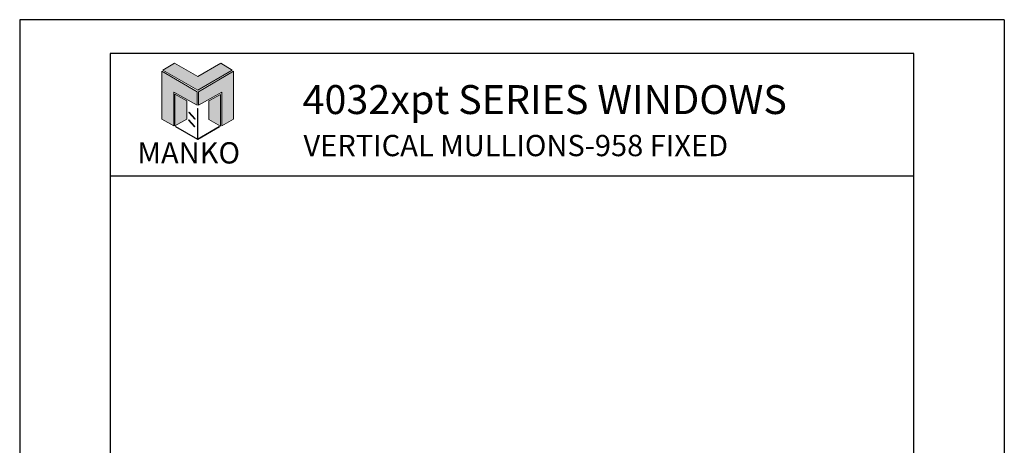
# Model space of a CAD drawing. Extents: x -360.8 to -303.2, y 204.6 to 226.6.
# Drawn here: x -360.8 to -343.8, y 219.3 to 226.6 of the extents above; entities that cross this region are included whole.
import ezdxf

# ---------------------------------------------------------------- set-up
doc = ezdxf.new("R2010")
doc.units = 0
doc.header["$LTSCALE"] = 0.35
doc.header["$MEASUREMENT"] = 0
for name, color, linetype in [('Borders', 1, 'CONTINUOUS'), ('Logo Hatch', 175, 'CONTINUOUS'), ('Profile', 1, 'CONTINUOUS'), ('Secondary2', 6, 'CONTINUOUS')]:
    doc.layers.add(name, color=color, linetype=linetype)
doc.layers.add('R.O.', color=8, linetype='CONTINUOUS', plot=False)
doc.styles.add('PAGE TITLE', font='ANTQUABI.TTF')

# ---------------------------------------------------------------- blocks, each defined once
blk = doc.blocks.new('Manko Logo')
at = {"layer": 'Logo Hatch'}
h = blk.add_hatch(color=256, dxfattribs=at)
h.paths.add_polyline_path([(16.95, 33.28), (16.95, 9.51), (25.31, 14.35), (25.31, 47.96), (0.66, 33.49), (0.66, 23.98)])
h.paths.add_polyline_path([(-24.89, 47.96), (-24.89, 14.35), (-16.53, 9.51), (-16.53, 33.28), (-0.24, 23.98), (-0.24, 33.49)])
at = {"layer": 'Profile'}
h = blk.add_hatch(color=256, dxfattribs=at)
h.paths.add_polyline_path([(24.4, 48.66), (16.25, 53.41), (0.21, 44.11), (-16.08, 53.41), (-24.22, 48.66), (0.21, 34.6)])
h.paths.add_polyline_path([(-7.48, 27.16), (-15.83, 31.91), (-15.83, 9.51), (-7.48, 14.26)])
h.paths.add_polyline_path([(16.04, 31.67), (7.9, 27.16), (7.9, 14.02), (16.04, 9.26)])
h.paths.add_polyline_path([(0.21, 21.71), (0, 21.71), (0, 0.33), (0.1, 0.27), (0.21, 0.33)])
h.paths.add_polyline_path([(-5.91, 19.22), (-6.12, 19.01), (-1.82, 14.26), (-1.61, 14.47)])
h.paths.add_polyline_path([(-6.12, 13.81), (-6.36, 13.56), (-2.06, 8.81), (-1.82, 9.05)])
h.paths.add_polyline_path([(15.34, 8.81), (15.13, 9.05), (0.21, 0.33), (0.21, 0.21), (0.1, 0.1), (0.21, 0)])
h.paths.add_polyline_path([(-15.17, 9.05), (-15.38, 8.81), (0, 0), (0.1, 0.1), (0, 0.21), (0, 0.33)])
at = {"layer": 'Secondary2', "lineweight": 0}
for p, q in [((-24.22, 48.66), (-16.08, 53.41)), ((0.21, 34.6), (-24.22, 48.66)), ((-16.08, 53.41), (0.21, 44.11)), ((-16.08, 53.41), (-16.08, 53.41)), ((0.21, 44.11), (16.25, 53.41)), ((24.4, 48.66), (0.21, 34.6)), ((16.25, 53.41), (24.4, 48.66)), ((-0.24, 33.49), (-24.89, 47.96)), ((-24.89, 47.96), (-24.89, 47.96)), ((-24.89, 47.96), (-24.89, 14.35)), ((0.66, 33.49), (25.31, 47.96)), ((25.31, 47.96), (25.31, 14.35)), ((-16.53, 9.51), (-16.53, 33.28)), ((-16.53, 33.28), (-0.24, 23.98)), ((-0.24, 23.98), (-0.24, 33.49)), ((0.66, 23.98), (0.66, 33.49)), ((16.95, 33.28), (0.66, 23.98)), ((16.95, 9.51), (16.95, 33.28)), ((-24.89, 14.35), (-16.53, 9.51)), ((25.31, 14.35), (16.95, 9.51))]:
    blk.add_line(p, q, dxfattribs=at)
for points in [[(-15.83, 31.91), (-7.48, 27.16), (-7.48, 14.26), (-15.83, 9.51), (-15.83, 31.91)], [(16.04, 31.67), (7.9, 27.16), (7.9, 14.02), (16.04, 9.26), (16.04, 31.67)], [(0, 21.71), (0, 0.21), (0.21, 0.21), (0.21, 21.71), (0, 21.71)], [(-6.36, 13.56), (-2.06, 8.81), (-1.82, 9.05), (-6.12, 13.81), (-6.36, 13.56)], [(-6.12, 19.01), (-1.82, 14.26), (-1.61, 14.47), (-5.91, 19.22), (-6.12, 19.01)], [(-15.38, 8.81), (0, 0), (0.21, 0.21), (-15.17, 9.05), (-15.38, 8.81)], [(0.21, 0), (15.34, 8.81), (15.13, 9.05), (0, 0.21), (0.21, 0)]]:
    blk.add_lwpolyline(points, close=True, dxfattribs=at)

msp = doc.modelspace()

# ---------------------------------------------------------------- linework, layer by layer
at = {"layer": 'Borders'}
for p, q in [((-345.381, 226.03868), (-359.25882, 226.03868)), ((-359.25882, 226.03868), (-359.25882, 205.83292)), ((-345.381, 205.83292), (-345.381, 226.03868)), ((-359.25882, 223.9284), (-345.381, 223.9284))]:
    msp.add_line(p, q, dxfattribs=at)
at = {"layer": 'R.O.'}
for p, q in [((-343.81991, 226.62409), (-360.81991, 226.62409)), ((-360.81991, 226.62409), (-360.81991, 204.62409)), ((-343.81991, 226.62409), (-343.81991, 204.62409))]:
    msp.add_line(p, q, dxfattribs=at)

# ---------------------------------------------------------------- block references
at = {"layer": 'Secondary2', "xscale": 0.0246488711320581, "yscale": 0.0246488711320581, "zscale": 0.0246488711320581}
msp.add_blockref('Manko Logo', (-357.75004, 224.55347), dxfattribs=at)

# ---------------------------------------------------------------- texts
at = {"layer": 'Secondary2', "attachment_point": 1, "style": 'PAGE TITLE'}
for s, insert, char_height, width in [('4032xpt SERIES WINDOWS', (-355.93606, 225.49378), 0.5, 10.8844773), ('VERTICAL MULLIONS-958 FIXED', (-355.92043, 224.63369), 0.3678708, 10.6516182), ('MANKO', (-358.7876, 224.50732), 0.367871, 4.6860596)]:
    msp.add_mtext(s, dxfattribs=dict(at, insert=insert, char_height=char_height, width=width))

doc.saveas('drawing.dxf')
